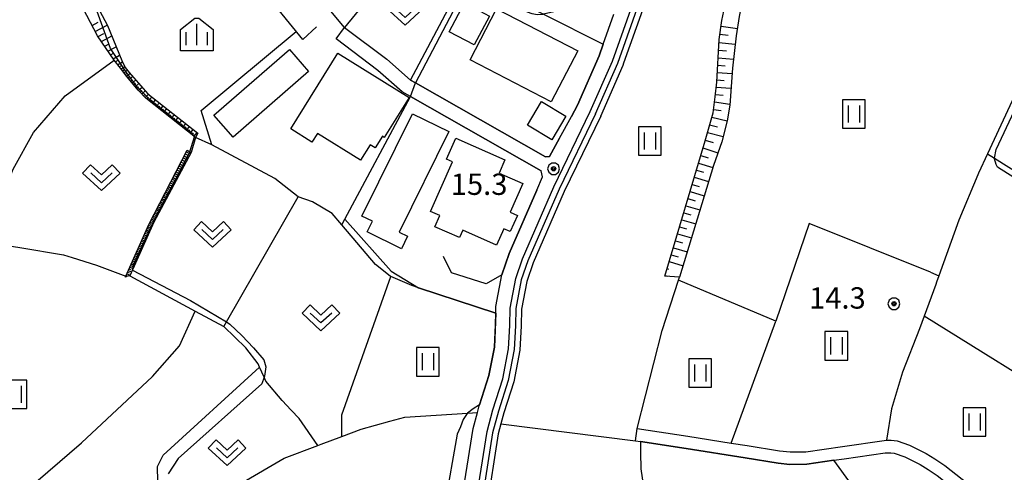
# Model space of a CAD drawing. Extents: x -8000 to -5999, y 88499 to 90002.
# Drawn here: x -7008 to -6836, y 89469 to 89549 of the extents above; entities that cross this region are included whole.
import ezdxf

# ---------------------------------------------------------------- set-up
doc = ezdxf.new("R2010")
doc.units = 0
doc.header["$MEASUREMENT"] = 0
for name, color, linetype in [('2101000', 7, 'CONTINUOUS'), ('2101001', 14, 'CONTINUOUS'), ('3001000', 4, 'CONTINUOUS'), ('3003000', 12, 'CONTINUOUS'), ('5101000', 4, 'CONTINUOUS'), ('6101110', 2, 'CONTINUOUS'), ('6101120', 1, 'CONTINUOUS'), ('6101990', 7, 'CONTINUOUS'), ('6110000', 1, 'CONTINUOUS'), ('6130000', 3, 'CONTINUOUS'), ('6301000', 11, 'CONTINUOUS'), ('6302000', 150, 'CONTINUOUS'), ('6311000', 3, 'CONTINUOUS'), ('6313000', 3, 'CONTINUOUS'), ('6334000', 3, 'CONTINUOUS'), ('7102000', 6, 'CONTINUOUS'), ('7102001', 214, 'CONTINUOUS'), ('7312000', 2, 'CONTINUOUS'), ('CLIP_BOX', 6, 'CONTINUOUS')]:
    doc.layers.add(name, color=color, linetype=linetype)
doc.styles.add('Dm_Anotation', font='txt.shx', dxfattribs={"bigfont": 'PSCDM.shx'})

# ---------------------------------------------------------------- blocks, each defined once
blk = doc.blocks.new('631100')
at = {"layer": '6311000'}
for points in [[(-0.4, 0.6), (-0.4, -0.6)], [(0.4, 0.6), (0.4, -0.6)]]:
    blk.add_lwpolyline(points, dxfattribs=at)
at = {"layer": 'CLIP_BOX'}
blk.add_lwpolyline([(0.8, 1), (-0.8, 1), (-0.8, -1), (0.8, -1)], close=True, dxfattribs=at)
blk = doc.blocks.new('631300')
at = {"layer": '6313000'}
blk.add_lwpolyline([(0.75, 0.35), (0, -0.35), (-0.75, 0.35)], dxfattribs=at)
at = {"layer": 'CLIP_BOX'}
blk.add_lwpolyline([(-1.315, 0.331), (-0.769, 0.915), (0, 0.197), (0.769, 0.915), (1.315, 0.331), (0, -0.897)], close=True, dxfattribs=at)
blk = doc.blocks.new('731200')
at = {"layer": '7312000'}
for radius in [0.15, 0.0722]:
    blk.add_circle((0, 0), radius, dxfattribs=at)
at = {"layer": 'CLIP_BOX'}
blk.add_lwpolyline([(-0.13, 0.4), (-0.34, 0.247), (-0.421, 0), (-0.34, -0.247), (-0.13, -0.4), (0.13, -0.4), (0.34, -0.247), (0.421, 0), (0.34, 0.247), (0.13, 0.4)], close=True, dxfattribs=at)
blk = doc.blocks.new('633400')
at = {"layer": '6334000'}
for points in [[(0, -0.75), (0, 0.75)], [(-0.75, -0.75), (-0.75, 0.15)], [(0.75, -0.75), (0.75, 0.15)]]:
    blk.add_lwpolyline(points, dxfattribs=at)
at = {"layer": 'CLIP_BOX'}
blk.add_lwpolyline([(1.15, 0.342), (1.15, -1.15), (-1.15, -1.15), (-1.15, 0.342), (-0.14, 1.15), (0.14, 1.15)], close=True, dxfattribs=at)

msp = doc.modelspace()

# ---------------------------------------------------------------- linework, layer by layer
at = {"layer": '2101000'}
for points in [[(-6939.83, 89408.79), (-6939.89, 89410.08), (-6940.08, 89415.87), (-6940.07, 89418.51), (-6940.03, 89427.07), (-6938.97, 89430.68), (-6937.17, 89434.69), (-6936.38, 89436.43), (-6934.85, 89439.86), (-6933.8, 89443.2), (-6929.88, 89457.66), (-6928.55, 89462.96), (-6926.49, 89476.16), (-6925.45, 89480.01), (-6923.74, 89485.41), (-6922.71, 89490.71), (-6922.49, 89494.8), (-6922.43, 89497.87), (-6921.46, 89503.08), (-6920.27, 89506.52), (-6914.77, 89519.19), (-6908.37, 89532.39), (-6904.49, 89541.26), (-6897.75, 89560.25)], [(-6906.09, 89544.24), (-6904.23, 89549.48)], [(-6939.92, 89535.04), (-6941.37, 89535.87), (-6945.67, 89539.62), (-6952.98, 89545.16)], [(-6913.76, 89527.73), (-6911.68, 89531.53)], [(-6917.75, 89518.6), (-6916.75, 89520.91), (-6916.99, 89521.99)], [(-6959.66, 89437.82), (-6955.56, 89437.71), (-6939.99, 89440.56), (-6938.37, 89440.86), (-6936.68, 89442.13), (-6932.3, 89458.29), (-6931, 89463.46), (-6928.94, 89476.68), (-6928.17, 89479.52), (-6927.85, 89480.71), (-6927.81, 89480.84), (-6926.16, 89486.03), (-6925.19, 89491.01), (-6924.98, 89494.9), (-6924.94, 89496.96), (-6924.92, 89498.13), (-6923.88, 89503.72)], [(-6900.13, 89476.73), (-6891.27, 89475.37), (-6883.68, 89474.15), (-6880.87, 89473.7), (-6875.15, 89472.77), (-6873.3, 89472.58), (-6870.56, 89472.63), (-6864.14, 89473.56), (-6856.81, 89474.62), (-6856.43, 89474.63), (-6855.58, 89474.65), (-6854.55, 89474.55), (-6852.36, 89473.75), (-6849.43, 89472.34), (-6847.91, 89471.37), (-6846.2, 89470.23), (-6835.4, 89461.7)], [(-6900.46, 89474.56), (-6899.55, 89474.42), (-6891.57, 89473.19), (-6881.22, 89471.53), (-6875.44, 89470.59), (-6873.39, 89470.38), (-6870.38, 89470.43), (-6865.64, 89471.12), (-6863.82, 89471.39), (-6856.62, 89472.42), (-6855.66, 89472.45), (-6855.04, 89472.39), (-6853.21, 89471.72), (-6850.5, 89470.41), (-6849.12, 89469.52), (-6847.5, 89468.44), (-6836.47, 89459.74)]]:
    msp.add_lwpolyline(points, dxfattribs=at)
at = {"layer": '2101001'}
for points in [[(-6952.98, 89545.16), (-6951.47, 89547.15)], [(-6951.47, 89547.15), (-6944.09, 89541.57), (-6939.92, 89537.92), (-6939.03, 89537.41), (-6916.21, 89524.43), (-6915.52, 89524.5), (-6913.76, 89527.73)], [(-6911.68, 89531.53), (-6910.61, 89533.49), (-6906.82, 89542.18), (-6906.09, 89544.24)], [(-6916.99, 89521.99), (-6939.92, 89535.04)], [(-6923.88, 89503.72), (-6922.6, 89507.43), (-6917.75, 89518.6)], [(-6900.46, 89474.56), (-6900.13, 89476.73)]]:
    msp.add_lwpolyline(points, dxfattribs=at)
at = {"layer": '3001000'}
for points in [[(-6915.21, 89534.12), (-6929.46, 89541.48), (-6924.82, 89550.45), (-6910.58, 89543.09)], [(-6971.03, 89527.88), (-6974.39, 89531.73), (-6961.15, 89543.3), (-6957.79, 89539.45)], [(-6940.16, 89534.85), (-6944.52, 89527.86), (-6944.85, 89528.06), (-6946.12, 89526.03), (-6946.99, 89526.57), (-6948.7, 89523.84), (-6956.26, 89528.55), (-6957.21, 89527.03), (-6960.93, 89529.35), (-6952.64, 89542.63)], [(-6941.9, 89511.2), (-6940.43, 89510.47), (-6941.5, 89508.29), (-6947.49, 89511.25), (-6946.58, 89513.12), (-6948.46, 89514), (-6939.59, 89531.99), (-6933.18, 89528.88)], [(-6923.36, 89523.91), (-6924.38, 89521.58), (-6920.23, 89519.76), (-6922.44, 89514.71), (-6921.17, 89514.15), (-6922.41, 89511.31), (-6923.55, 89511.81), (-6924.81, 89508.94), (-6930.76, 89511.56), (-6931.33, 89510.26), (-6935.65, 89512.16), (-6934.79, 89514.12), (-6936.41, 89514.83), (-6932.57, 89523.58), (-6933.59, 89524.02), (-6931.98, 89527.7)]]:
    msp.add_lwpolyline(points, close=True, dxfattribs=at)
at = {"layer": '3003000'}
for points in [[(-6928.76, 89544.09), (-6933.14, 89546.4), (-6930.46, 89551.47), (-6926.07, 89549.13)], [(-6919.39, 89530.02), (-6916.94, 89534.14), (-6912.64, 89531.57), (-6915.1, 89527.45)]]:
    msp.add_lwpolyline(points, close=True, dxfattribs=at)
at = {"layer": '5101000'}
for points in [[(-6907.45, 89531.99), (-6903.56, 89540.89), (-6896.8, 89559.96), (-6893.07, 89573.87)], [(-6906.53, 89531.59), (-6902.63, 89540.52), (-6902.48, 89540.94), (-6895.84, 89559.66), (-6892.1, 89573.61)], [(-6907.45, 89531.99), (-6913.86, 89518.77), (-6919.34, 89506.16), (-6920.49, 89502.82), (-6921.43, 89497.77), (-6921.49, 89494.77), (-6921.71, 89490.58), (-6922.77, 89485.16), (-6924.49, 89479.73), (-6925.51, 89475.96), (-6927.57, 89462.76), (-6928.91, 89457.41), (-6933.76, 89439.55)], [(-6906.53, 89531.59), (-6912.95, 89518.36), (-6918.4, 89505.8), (-6919.52, 89502.56), (-6920.43, 89497.67), (-6920.49, 89494.73), (-6920.72, 89490.46), (-6921.8, 89484.92), (-6923.53, 89479.45), (-6924.04, 89477.55), (-6924.53, 89475.75), (-6926.59, 89462.56), (-6927.95, 89457.15), (-6932.79, 89439.3)]]:
    msp.add_lwpolyline(points, dxfattribs=at)
at = {"layer": '6101110'}
for points in [[(-6895.28, 89503.48), (-6888.22, 89527.26), (-6886.83, 89532.18), (-6886.44, 89534.98), (-6886.2, 89537.53), (-6885.78, 89545.03), (-6885.3, 89548.38), (-6884.76, 89550.83), (-6884.02, 89553.05), (-6878.99, 89566.87), (-6877.44, 89571.13), (-6875.53, 89574.39)], [(-6994.82, 89545.71), (-6999.24, 89554.12), (-7007.49, 89564.29)], [(-6977.65, 89527.85), (-6986.32, 89534.73), (-6987.72, 89536.13), (-6989.7, 89538.54), (-6990.82, 89539.99), (-6991.9, 89541.41), (-6994.82, 89545.71)], [(-6989.93, 89503.32), (-6989.88, 89503.45), (-6985.82, 89512.54), (-6979.11, 89525.61)]]:
    msp.add_lwpolyline(points, dxfattribs=at)
at = {"layer": '6101120'}
for points in [[(-6875.53, 89574.39), (-6875.12, 89574.04), (-6874.14, 89573.22), (-6875.48, 89570.32), (-6881.71, 89551.66), (-6882.24, 89549.09), (-6882.78, 89545.68), (-6883.45, 89540.02), (-6883.88, 89533.54), (-6884.35, 89530.79), (-6885.28, 89527.05), (-6886.78, 89522.9), (-6892.7, 89503.29), (-6895.28, 89503.48)], [(-7007.49, 89564.29), (-6999.72, 89555.43), (-6998.13, 89554.21), (-6995.72, 89552.35), (-6995.42, 89551.93), (-6993.09, 89547.54)], [(-6993.09, 89547.54), (-6990.56, 89541.35), (-6989.99, 89540.16), (-6989.3, 89539.25), (-6985.97, 89535.51), (-6977.23, 89528.6), (-6977.65, 89527.85)], [(-6979.11, 89525.61), (-6978.38, 89525.19), (-6984.94, 89512.98), (-6989.15, 89503.55), (-6989.72, 89503.39), (-6989.93, 89503.32)]]:
    msp.add_lwpolyline(points, dxfattribs=at)
at = {"layer": '6101990'}
for points in [[(-6995.78, 89547.54), (-6994.73, 89548.09)], [(-6995.23, 89546.48), (-6993.11, 89547.59)], [(-6994.73, 89545.58), (-6993.72, 89546.1)], [(-6885.65, 89545.98), (-6884.21, 89545.81)], [(-6885.44, 89547.4), (-6882.57, 89546.97)], [(-6994.15, 89544.72), (-6992.33, 89545.7)], [(-6993.57, 89543.87), (-6992.76, 89544.31)], [(-6885.81, 89544.55), (-6882.95, 89544.22)], [(-6992.99, 89543.02), (-6991.56, 89543.79)], [(-6992.54, 89542.34), (-6991.89, 89542.69)], [(-6885.88, 89543.2), (-6884.49, 89543.08)], [(-6992.08, 89541.67), (-6990.95, 89542.32)], [(-6991.7, 89541.14), (-6991.2, 89541.43)], [(-6991.31, 89540.63), (-6990.45, 89541.12)], [(-6885.96, 89541.85), (-6883.26, 89541.61)], [(-6991.01, 89540.23), (-6990.63, 89540.47)], [(-6990.71, 89539.84), (-6990.06, 89540.3)], [(-6990.46, 89539.53), (-6990.16, 89539.75)], [(-6990.22, 89539.21), (-6989.61, 89539.65)], [(-6989.99, 89538.91), (-6989.68, 89539.13)], [(-6989.76, 89538.61), (-6989.15, 89539.09)], [(-6886.1, 89539.26), (-6883.51, 89539.1)], [(-6886.03, 89540.55), (-6884.72, 89540.44)], [(-6989.51, 89538.32), (-6989.22, 89538.57)], [(-6989.27, 89538.02), (-6988.66, 89538.54)], [(-6989.02, 89537.71), (-6988.71, 89537.98)], [(-6988.76, 89537.4), (-6988.13, 89537.94)], [(-6988.5, 89537.08), (-6988.18, 89537.36)], [(-6988.24, 89536.76), (-6987.59, 89537.34)], [(-6886.18, 89537.96), (-6884.89, 89537.87)], [(-6987.96, 89536.42), (-6987.63, 89536.72)], [(-6987.68, 89536.09), (-6987.02, 89536.69)], [(-6987.37, 89535.78), (-6987.04, 89536.07)], [(-6987.05, 89535.46), (-6986.45, 89536.06)], [(-6886.28, 89536.67), (-6883.69, 89536.48)], [(-6986.75, 89535.16), (-6986.47, 89535.46)], [(-6986.45, 89534.86), (-6985.9, 89535.46)], [(-6986.14, 89534.59), (-6985.86, 89534.9)], [(-6985.82, 89534.33), (-6985.26, 89534.96)], [(-6985.49, 89534.07), (-6985.22, 89534.39)], [(-6985.17, 89533.81), (-6984.64, 89534.47)], [(-6984.84, 89533.55), (-6984.58, 89533.88)], [(-6984.51, 89533.29), (-6983.98, 89533.95)], [(-6886.56, 89534.08), (-6883.87, 89533.7)], [(-6886.4, 89535.37), (-6885.09, 89535.26)], [(-6984.18, 89533.03), (-6983.92, 89533.36)], [(-6983.85, 89532.77), (-6983.33, 89533.42)], [(-6983.52, 89532.5), (-6983.26, 89532.83)], [(-6983.19, 89532.24), (-6982.67, 89532.9)], [(-6982.86, 89531.98), (-6982.6, 89532.31)], [(-6982.53, 89531.72), (-6982.01, 89532.38)], [(-6886.75, 89532.74), (-6885.42, 89532.55)], [(-6982.2, 89531.46), (-6981.94, 89531.79)], [(-6981.87, 89531.19), (-6981.34, 89531.86)], [(-6981.54, 89530.93), (-6981.28, 89531.26)], [(-6981.21, 89530.67), (-6980.68, 89531.33)], [(-6980.88, 89530.41), (-6980.61, 89530.74)], [(-6980.55, 89530.15), (-6980.02, 89530.81)], [(-6887.05, 89531.41), (-6884.35, 89530.78)], [(-6980.21, 89529.88), (-6979.95, 89530.21)], [(-6979.88, 89529.62), (-6979.36, 89530.28)], [(-6979.55, 89529.36), (-6979.29, 89529.69)], [(-6979.22, 89529.09), (-6978.69, 89529.76)], [(-6978.89, 89528.83), (-6978.62, 89529.16)], [(-6978.56, 89528.57), (-6978.03, 89529.23)], [(-6978.22, 89528.3), (-6977.96, 89528.64)], [(-6977.89, 89528.04), (-6977.36, 89528.71)], [(-6887.8, 89528.74), (-6885.04, 89528)], [(-6887.43, 89530.08), (-6886.06, 89529.72)], [(-6888.19, 89527.37), (-6886.82, 89526.97)], [(-6979.25, 89525.34), (-6978.51, 89524.95)], [(-6888.6, 89526), (-6885.97, 89525.13)], [(-6980.18, 89523.54), (-6979.82, 89523.35)], [(-6979.99, 89523.89), (-6979.28, 89523.52)], [(-6979.81, 89524.25), (-6979.45, 89524.06)], [(-6979.63, 89524.61), (-6978.9, 89524.23)], [(-6979.44, 89524.97), (-6979.07, 89524.78)], [(-6888.99, 89524.67), (-6887.71, 89524.26)], [(-6981.06, 89521.82), (-6980.38, 89521.46)], [(-6980.88, 89522.16), (-6980.54, 89521.98)], [(-6980.71, 89522.49), (-6980.02, 89522.13)], [(-6980.53, 89522.84), (-6980.19, 89522.66)], [(-6980.36, 89523.19), (-6979.66, 89522.82)], [(-6889.75, 89522.09), (-6888.5, 89521.72)], [(-6889.38, 89523.35), (-6886.89, 89522.55)], [(-6981.9, 89520.18), (-6981.58, 89520.01)], [(-6981.74, 89520.5), (-6981.08, 89520.16)], [(-6981.57, 89520.82), (-6981.24, 89520.65)], [(-6981.4, 89521.15), (-6980.74, 89520.8)], [(-6981.23, 89521.48), (-6980.89, 89521.31)], [(-6890.13, 89520.84), (-6887.63, 89520.09)], [(-6982.86, 89518.3), (-6982.56, 89518.14)], [(-6982.71, 89518.61), (-6982.09, 89518.29)], [(-6982.55, 89518.92), (-6982.24, 89518.75)], [(-6982.39, 89519.23), (-6981.76, 89518.9)], [(-6982.23, 89519.54), (-6981.91, 89519.38)], [(-6982.06, 89519.86), (-6981.43, 89519.52)], [(-6890.87, 89518.34), (-6888.38, 89517.59)], [(-6890.5, 89519.59), (-6889.25, 89519.21)], [(-6983.77, 89516.53), (-6983.48, 89516.38)], [(-6983.62, 89516.82), (-6983.04, 89516.51)], [(-6983.47, 89517.11), (-6983.18, 89516.96)], [(-6983.32, 89517.41), (-6982.73, 89517.09)], [(-6983.17, 89517.7), (-6982.87, 89517.55)], [(-6983.02, 89518), (-6982.41, 89517.68)], [(-6891.24, 89517.09), (-6890, 89516.72)], [(-6984.63, 89514.86), (-6984.36, 89514.71)], [(-6984.49, 89515.13), (-6983.94, 89514.84)], [(-6984.35, 89515.41), (-6984.07, 89515.26)], [(-6984.21, 89515.68), (-6983.65, 89515.39)], [(-6984.06, 89515.96), (-6983.78, 89515.82)], [(-6983.92, 89516.25), (-6983.35, 89515.95)], [(-6891.61, 89515.85), (-6889.13, 89515.11)], [(-6985.46, 89513.25), (-6985.2, 89513.11)], [(-6985.32, 89513.51), (-6984.8, 89513.24)], [(-6985.19, 89513.77), (-6984.92, 89513.64)], [(-6985.05, 89514.04), (-6984.52, 89513.76)], [(-6984.91, 89514.31), (-6984.64, 89514.17)], [(-6984.77, 89514.59), (-6984.23, 89514.3)], [(-6892.34, 89513.38), (-6889.88, 89512.64)], [(-6891.97, 89514.61), (-6890.74, 89514.24)], [(-6986.37, 89511.31), (-6985.8, 89511.05)], [(-6986.24, 89511.59), (-6985.96, 89511.46)], [(-6986.11, 89511.88), (-6985.55, 89511.62)], [(-6985.99, 89512.17), (-6985.7, 89512.03)], [(-6985.86, 89512.45), (-6985.29, 89512.19)], [(-6985.73, 89512.72), (-6985.45, 89512.59)], [(-6985.59, 89512.98), (-6985.05, 89512.73)], [(-6892.71, 89512.14), (-6891.48, 89511.78)], [(-6987.13, 89509.6), (-6986.56, 89509.34)], [(-6987.01, 89509.88), (-6986.72, 89509.76)], [(-6986.88, 89510.17), (-6986.31, 89509.91)], [(-6986.75, 89510.45), (-6986.47, 89510.33)], [(-6986.62, 89510.74), (-6986.05, 89510.48)], [(-6986.5, 89511.02), (-6986.21, 89510.9)], [(-6893.44, 89509.69), (-6892.22, 89509.32)], [(-6893.07, 89510.91), (-6890.62, 89510.18)], [(-6987.9, 89507.89), (-6987.33, 89507.63)], [(-6987.77, 89508.17), (-6987.48, 89508.05)], [(-6987.64, 89508.46), (-6987.07, 89508.2)], [(-6987.51, 89508.74), (-6987.23, 89508.62)], [(-6987.39, 89509.03), (-6986.82, 89508.77)], [(-6987.26, 89509.31), (-6986.98, 89509.19)], [(-6893.8, 89508.46), (-6891.36, 89507.73)], [(-6988.66, 89506.18), (-6988.09, 89505.92)], [(-6988.53, 89506.46), (-6988.25, 89506.34)], [(-6988.41, 89506.75), (-6987.84, 89506.49)], [(-6988.28, 89507.03), (-6987.99, 89506.91)], [(-6988.15, 89507.32), (-6987.58, 89507.06)], [(-6988.02, 89507.6), (-6987.74, 89507.48)], [(-6894.16, 89507.24), (-6892.95, 89506.88)], [(-6989.42, 89504.47), (-6988.85, 89504.22)], [(-6989.3, 89504.75), (-6989.01, 89504.63)], [(-6989.17, 89505.04), (-6988.6, 89504.79)], [(-6989.04, 89505.32), (-6988.76, 89505.2)], [(-6988.91, 89505.61), (-6988.34, 89505.35)], [(-6988.79, 89505.89), (-6988.5, 89505.77)], [(-6894.89, 89504.81), (-6894.64, 89504.73)], [(-6894.53, 89506.02), (-6892.1, 89505.29)], [(-6989.8, 89503.62), (-6989.63, 89503.54)], [(-6989.68, 89503.9), (-6989.11, 89503.65)], [(-6989.55, 89504.19), (-6989.27, 89504.06)], [(-6895.25, 89503.59), (-6894.76, 89503.45)]]:
    msp.add_lwpolyline(points, dxfattribs=at)
at = {"layer": '6110000'}
for points in [[(-6951.95, 89512.49), (-6951.41, 89513.5), (-6939.92, 89535.04), (-6941.37, 89535.87), (-6945.67, 89539.62), (-6952.98, 89545.16)], [(-6848.69, 89504.15), (-6869.98, 89512.72), (-6875.81, 89495.54)], [(-6875.81, 89495.54), (-6892.87, 89502.77)], [(-6928.17, 89479.52), (-6927.85, 89480.71), (-6927.81, 89480.84), (-6926.16, 89486.03), (-6925.19, 89491.01), (-6924.98, 89494.9), (-6924.94, 89496.96), (-6938.54, 89501.43), (-6939.71, 89501.81)], [(-6899.55, 89474.42), (-6899.58, 89472.49), (-6899.48, 89469.63), (-6898.38, 89462.16), (-6895.47, 89451.04), (-6895.25, 89450.2), (-6893.93, 89443.57), (-6892.39, 89433.39), (-6890.74, 89422.47)], [(-6865.64, 89471.12), (-6870.38, 89470.43), (-6873.39, 89470.38), (-6875.44, 89470.59), (-6881.22, 89471.53), (-6891.57, 89473.19), (-6899.55, 89474.42)], [(-6848.02, 89441.08), (-6853.59, 89442.99), (-6856.67, 89445.13), (-6858.49, 89446.95), (-6859.86, 89449.08), (-6859.95, 89451.04), (-6859.48, 89455.35), (-6858.97, 89459.59), (-6858.98, 89459.94), (-6859.05, 89462.07), (-6859.93, 89463.24), (-6865.64, 89471.12)]]:
    msp.add_lwpolyline(points, dxfattribs=at)
at = {"layer": '6130000'}
for points in [[(-6956.42, 89547.27), (-6958.83, 89545.05), (-6970.74, 89559.73)], [(-6939.95, 89561.28), (-6951.47, 89547.15), (-6958.4, 89555.46)], [(-6939.92, 89537.92), (-6930.19, 89556.31), (-6916.58, 89549.5), (-6906.09, 89544.24)], [(-6951.47, 89547.15), (-6944.09, 89541.57), (-6939.92, 89537.92)], [(-6906.09, 89544.24), (-6906.82, 89542.18), (-6910.61, 89533.49), (-6911.68, 89531.53)], [(-6915.52, 89524.5), (-6916.21, 89524.43), (-6939.03, 89537.41), (-6939.92, 89537.92)], [(-6939.92, 89535.04), (-6916.99, 89521.99)], [(-6913.76, 89527.73), (-6915.52, 89524.5)], [(-6917.75, 89518.6), (-6922.6, 89507.43), (-6923.88, 89503.72)], [(-6923.88, 89503.72), (-6926.62, 89502.1), (-6932.7, 89504.08), (-6934.11, 89506.92)]]:
    msp.add_lwpolyline(points, dxfattribs=at)
at = {"layer": '6301000'}
for points in [[(-6974.79, 89526.54), (-6976.67, 89532.59), (-6959.95, 89546.43)], [(-6959.65, 89517.4), (-6963.69, 89520.64), (-6974.79, 89526.54), (-6977.65, 89527.85)], [(-6939.71, 89501.81), (-6943.34, 89503.4), (-6943.47, 89503.46), (-6946.04, 89505.51), (-6949.34, 89509.41), (-6951.95, 89512.49), (-6953.64, 89514.49), (-6957.1, 89516.52), (-6959.65, 89517.4)], [(-7013.38, 89509.28), (-7008.44, 89508.49), (-7000.78, 89507.2), (-6999.29, 89506.74), (-6995.01, 89505.4), (-6989.88, 89503.45), (-6989.72, 89503.39), (-6989.7, 89503.38)], [(-6989.15, 89503.55), (-6977.68, 89497.32), (-6972.66, 89494.63)], [(-6951.99, 89475.31), (-6951.94, 89479.09), (-6943.34, 89503.4)], [(-6966.38, 89487.48), (-6966.64, 89488.09), (-6968.83, 89490.87), (-6972.66, 89494.63)], [(-6982.95, 89459.06), (-6984.25, 89467.42), (-6984.3, 89470.03), (-6983.3, 89472.05), (-6966.38, 89487.48)], [(-6998.3, 89447.44), (-6995.46, 89449.49), (-6987.53, 89455.76), (-6983.78, 89458.57), (-6982.95, 89459.06), (-6981.93, 89459.67), (-6980.12, 89460.75), (-6975.46, 89463.87), (-6970.87, 89466.41), (-6969.39, 89467.23), (-6962.06, 89471.48), (-6956.17, 89473.73), (-6955.58, 89473.96), (-6951.99, 89475.31)]]:
    msp.add_lwpolyline(points, dxfattribs=at)
at = {"layer": '6302000'}
for points in [[(-6828.53, 89546.85), (-6838.7, 89524.98), (-6840.29, 89521.57), (-6840.41, 89521.28), (-6843.72, 89513.29), (-6847.2, 89503.55), (-6847.62, 89502.39), (-6847.76, 89502), (-6849.78, 89496.45), (-6850.59, 89494.22), (-6853.61, 89486.6), (-6854.13, 89484.85), (-6855.51, 89480.19), (-6856.43, 89474.63)], [(-7011.36, 89517.8), (-7009.65, 89522.28), (-7006.05, 89528.73), (-7000.51, 89535.15), (-6991.9, 89541.41)], [(-6977.65, 89527.85), (-6978.38, 89525.19)], [(-6838.7, 89524.98), (-6837.44, 89524.19), (-6808.1, 89505.77)], [(-6972.66, 89494.63), (-6972.21, 89495.42), (-6959.65, 89517.4)], [(-6900.13, 89476.73), (-6895.76, 89493.92), (-6892.87, 89502.77), (-6892.7, 89503.29)], [(-6848.69, 89504.15), (-6847.2, 89503.55)], [(-7021.47, 89452.27), (-7017.97, 89456.21), (-7011.57, 89462.2), (-6997.66, 89474.17), (-6985.15, 89485.87), (-6980.46, 89491.22), (-6977.68, 89497.32)], [(-6823.07, 89479.81), (-6849.78, 89496.45)], [(-6883.68, 89474.15), (-6875.81, 89495.54)], [(-6956.17, 89473.73), (-6959.45, 89478.44), (-6960.85, 89479.92), (-6962.45, 89481.6), (-6965.3, 89485), (-6965.61, 89485.72), (-6966.38, 89487.48)], [(-6943.55, 89477.98), (-6940.91, 89478.71), (-6929.89, 89479.41), (-6928.17, 89479.52)], [(-6951.99, 89475.31), (-6948.58, 89476.6), (-6943.55, 89477.98)], [(-6924.04, 89477.55), (-6900.46, 89474.56)]]:
    msp.add_lwpolyline(points, dxfattribs=at)
at = {"layer": '7102000'}
for points in [[(-6909.69, 89551.86), (-6910.67, 89551.55), (-6912.13, 89550.86), (-6913.39, 89550.29), (-6914.76, 89549.89), (-6916.58, 89549.5), (-6916.75, 89549.46), (-6917.67, 89549.37), (-6918.59, 89549.55), (-6919.37, 89549.83), (-6928.79, 89554.49), (-6928.97, 89554.51), (-6929.26, 89554.52), (-6929.59, 89554.48), (-6929.97, 89554.37), (-6930.23, 89554.22), (-6930.36, 89554.05), (-6931.26, 89552.31), (-6939.03, 89537.41)], [(-6811.34, 89500.04), (-6810.84, 89504.78), (-6811.2, 89505.77), (-6812.11, 89506.94), (-6836.92, 89522.63), (-6837.19, 89523.09), (-6837.46, 89524.08), (-6837.44, 89524.19), (-6837.19, 89525.7), (-6830.25, 89540.4), (-6829.07, 89542.3), (-6828.35, 89542.84), (-6827.36, 89543.02), (-6825.91, 89543.02), (-6823.93, 89542.3), (-6807.39, 89534.1)], [(-6978.64, 89525.34), (-6977.79, 89527.96)], [(-6951.41, 89513.5), (-6943.28, 89504.33), (-6938.54, 89501.43)], [(-6988.7, 89504.55), (-6978.51, 89499.22), (-6972.21, 89495.42), (-6971.62, 89495.06), (-6969.48, 89493.04), (-6967.45, 89490.9), (-6965.67, 89488.75), (-6965.31, 89487.56), (-6965.55, 89485.9), (-6965.61, 89485.72), (-6966.01, 89484.53), (-6980.7, 89471.41), (-6982.42, 89468.75)], [(-6927.81, 89480.84), (-6928.93, 89480.18), (-6929.89, 89479.41), (-6929.97, 89479.35), (-6930.66, 89478.31), (-6931.15, 89476.99), (-6931.7, 89475.74), (-6933.92, 89463.42), (-6937.19, 89446.68), (-6937.74, 89444.38), (-6938.49, 89443.17), (-6939.65, 89442.27), (-6941.15, 89441.77), (-6944.76, 89441.02), (-6946.17, 89440.62), (-6946.87, 89440.07), (-6947.15, 89439.25)]]:
    msp.add_lwpolyline(points, dxfattribs=at)
at = {"layer": '7102001'}
for points in [[(-6977.79, 89527.96), (-6978.14, 89528.46), (-6985.45, 89534.36), (-6987.82, 89536.68), (-6989.72, 89539.25), (-6992.52, 89543.48), (-6995.18, 89550.8), (-6995.42, 89551.93)], [(-6951.41, 89513.5), (-6939.92, 89535.04), (-6939.03, 89537.41)], [(-6988.7, 89504.55), (-6988.5, 89505.47), (-6984.75, 89513.55), (-6978.75, 89525.01), (-6978.64, 89525.34)], [(-6938.54, 89501.43), (-6924.94, 89496.96), (-6925.19, 89491.01), (-6926.16, 89486.03), (-6927.81, 89480.84)]]:
    msp.add_lwpolyline(points, dxfattribs=at)

# ---------------------------------------------------------------- block references
at = {"layer": '6311000', "xscale": 2.5, "yscale": 2.5, "zscale": 2.5}
for p in [(-6862.14, 89531.98), (-6897.92, 89527.22), (-6865.21, 89491.23), (-6936.88, 89488.43), (-6889.11, 89486.45), (-7009.24, 89482.72), (-6840.98, 89477.85)]:
    msp.add_blockref('631100', p, dxfattribs=at)
at = {"layer": '6313000', "xscale": 2.5, "yscale": 2.5, "zscale": 2.5}
for p in [(-6940.88, 89549.8), (-6994.15, 89520.76), (-6974.65, 89510.79), (-6955.62, 89496.12), (-6972.1, 89472.43)]:
    msp.add_blockref('631300', p, dxfattribs=at)
at = {"layer": '6334000', "xscale": 2.5, "yscale": 2.5, "zscale": 2.5}
msp.add_blockref('633400', (-6977.42, 89545.95), dxfattribs=at)
at = {"layer": '7312000', "xscale": 2.5, "yscale": 2.5, "zscale": 2.5}
for p in [(-6914.81, 89522.34, 15.3), (-6855.09, 89498.63, 14.3)]:
    msp.add_blockref('731200', p, dxfattribs=at)

# ---------------------------------------------------------------- texts
at = {"layer": '7312000', "style": 'Dm_Anotation'}
for s, p in [('15.3', (-6932.85, 89517.75)), ('14.3', (-6869.99, 89497.77))]:
    msp.add_text(s, height=3.75, dxfattribs=at).set_placement(p)

doc.saveas('drawing.dxf')
